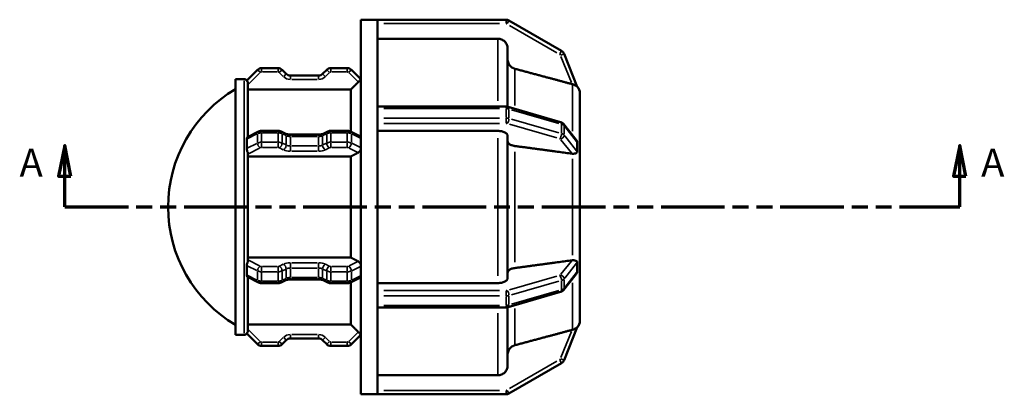
# Model space of a CAD drawing. Units: millimetres. Extents: x 0 to 894, y 0 to 594.
# Drawn here: x 302 to 463, y 234 to 295 of the extents above; entities that cross this region are included whole.
import ezdxf

# ---------------------------------------------------------------- set-up
doc = ezdxf.new("R2010")
doc.units = ezdxf.units.MM
doc.linetypes.add('DOUBLE_DASH_CHAIN', pattern=[1.2403, 0.6614, -0.0827, 0.1654, -0.0827, 0.1654, -0.0827])
for name, color, linetype, lineweight in [('Section Line (ANSI)', 7, 'DOUBLE_DASH_CHAIN', 70), ('Visible (ANSI)', 7, 'Continuous', 50), ('Visible Narrow (ANSI)', 7, 'Continuous', 35)]:
    doc.layers.add(name, color=color, linetype=linetype, lineweight=lineweight)
doc.styles.add('Label Text (ANSI)', font='tahoma.ttf')

# ---------------------------------------------------------------- blocks, each defined once
blk = doc.blocks.new('2dTransSection0')
at = {"layer": 'Section Line (ANSI)', "linetype": 'Continuous'}
for p, q in [((309.73, 274.43), (308.73, 269.43)), ((309.73, 269.43), (309.73, 274.43)), ((310.73, 269.43), (309.73, 274.43)), ((455.33, 274.43), (454.33, 269.43)), ((455.33, 269.43), (455.33, 274.43)), ((456.33, 269.43), (455.33, 274.43)), ((308.73, 269.43), (310.73, 269.43)), ((309.73, 264.43), (309.73, 269.43)), ((454.33, 269.43), (456.33, 269.43)), ((455.33, 264.43), (455.33, 269.43)), ((309.73, 264.43), (319.53, 264.43)), ((445.53, 264.43), (455.33, 264.43))]:
    blk.add_line(p, q, dxfattribs=at)
at = {"layer": 'Section Line (ANSI)', "linetype": 'DOUBLE_DASH_CHAIN', "ltscale": 15.641642}
blk.add_line((309.73, 264.43), (455.33, 264.43), dxfattribs=at)
at = {"layer": 'Section Line (ANSI)', "linetype": 'Continuous', "flags": 128}
for points in [[(310.73, 269.43), (309.73, 274.43), (308.73, 269.43), (310.73, 269.43)], [(456.33, 269.43), (455.33, 274.43), (454.33, 269.43), (456.33, 269.43)]]:
    blk.add_lwpolyline(points, dxfattribs=at)
at = {"layer": 'Section Line (ANSI)'}
for points in [[(310.73, 269.43), (309.73, 274.43), (308.73, 269.43), (310.73, 269.43)], [(456.33, 269.43), (455.33, 274.43), (454.33, 269.43), (456.33, 269.43)]]:
    blk.add_solid(points, dxfattribs=at)
at = {"layer": 'Section Line (ANSI)', "char_height": 4.57, "attachment_point": 7, "style": 'Label Text (ANSI)'}
for insert in [(302.37, 267.93), (458.8, 267.93)]:
    blk.add_mtext('A', dxfattribs=dict(at, insert=insert))

msp = doc.modelspace()

# ---------------------------------------------------------------- linework, layer by layer
at = {"layer": 'Visible (ANSI)'}
for p, q in [((357.889, 233.927), (357.889, 294.927)), ((357.889, 294.927), (360.589, 294.927)), ((381.51, 294.927), (360.589, 294.927)), ((360.589, 294.91), (360.589, 294.927)), ((360.589, 280.564), (360.589, 294.91)), ((390.54, 289.862), (381.99, 294.799)), ((380.168, 291.835), (360.589, 291.835)), ((381.768, 290.232), (381.768, 280.737)), ((393.104, 283.989), (390.952, 289.387)), ((341.078, 286.776), (339.332, 285.03)), ((344.421, 287.057), (341.757, 287.057)), ((345.758, 286.119), (345.1, 286.776)), ((352.338, 286.776), (351.68, 286.119)), ((355.681, 287.057), (353.017, 287.057)), ((357.889, 285.247), (356.36, 286.776)), ((337.519, 243.627), (337.519, 285.227)), ((337.519, 285.227), (338.889, 285.227)), ((351.001, 285.837), (346.437, 285.837)), ((339.529, 275.857), (339.529, 284.531)), ((356.269, 283.567), (339.529, 283.567)), ((356.269, 276.677), (356.269, 283.567)), ((393.529, 282.923), (393.528, 282.927)), ((393.528, 282.922), (393.529, 282.923)), ((393.529, 282.923), (393.529, 274.996)), ((360.589, 280.764), (381.51, 280.764)), ((360.589, 280.444), (360.589, 280.564)), ((360.589, 279.677), (360.589, 280.444)), ((381.848, 280.717), (390.398, 278.249)), ((360.589, 278.911), (360.589, 279.677)), ((360.589, 278.773), (360.589, 278.911)), ((360.589, 250.081), (360.589, 278.773)), ((390.858, 277.954), (392.941, 275.341)), ((339.461, 275.823), (341.244, 276.714)), ((341.757, 276.829), (344.421, 276.829)), ((344.934, 276.714), (345.591, 276.386)), ((346.437, 276.219), (351.001, 276.219)), ((351.846, 276.386), (352.504, 276.714)), ((353.017, 276.829), (355.681, 276.829)), ((356.194, 276.714), (357.746, 275.938)), ((380.168, 276.81), (360.589, 276.81)), ((381.768, 276.009), (381.768, 252.846)), ((393.528, 274.998), (393.529, 274.996)), ((393.529, 274.996), (393.529, 273.675)), ((339.529, 255.681), (339.529, 273.173)), ((356.269, 272.676), (339.529, 272.676)), ((356.269, 256.178), (356.269, 272.676)), ((393.529, 272.355), (393.528, 272.356)), ((393.528, 272.354), (393.529, 272.355)), ((393.529, 273.675), (393.529, 272.355)), ((393.529, 272.355), (393.529, 256.5)), ((393.529, 256.5), (393.528, 256.501)), ((393.528, 256.498), (393.529, 256.5)), ((393.529, 256.5), (393.529, 255.179)), ((339.529, 256.178), (356.269, 256.178)), ((393.529, 255.179), (393.529, 253.859)), ((392.941, 253.513), (390.858, 250.901)), ((393.529, 253.859), (393.528, 253.857)), ((393.529, 253.859), (393.529, 245.931)), ((341.244, 252.14), (339.461, 253.032)), ((339.529, 244.324), (339.529, 252.998)), ((344.421, 252.026), (341.757, 252.026)), ((345.591, 252.469), (344.934, 252.14)), ((351.001, 252.636), (346.437, 252.636)), ((352.504, 252.14), (351.846, 252.469)), ((355.681, 252.026), (353.017, 252.026)), ((357.746, 252.916), (356.194, 252.14)), ((356.269, 245.288), (356.269, 252.178)), ((360.589, 252.044), (380.168, 252.044)), ((360.589, 249.944), (360.589, 250.081)), ((360.589, 249.177), (360.589, 249.944)), ((390.398, 250.606), (381.848, 248.137)), ((360.589, 248.411), (360.589, 249.177)), ((360.589, 248.291), (360.589, 248.411)), ((360.589, 233.945), (360.589, 248.291)), ((381.51, 248.091), (360.589, 248.091)), ((381.768, 248.117), (381.768, 238.622)), ((339.529, 245.288), (356.269, 245.288)), ((393.529, 245.931), (393.528, 245.932)), ((393.528, 245.928), (393.529, 245.931)), ((337.519, 243.627), (338.889, 243.627)), ((339.332, 243.824), (341.078, 242.079)), ((356.36, 242.079), (357.889, 243.607)), ((390.952, 239.468), (393.104, 244.866)), ((345.1, 242.079), (345.758, 242.736)), ((346.437, 243.017), (351.001, 243.017)), ((351.68, 242.736), (352.338, 242.079)), ((341.757, 241.797), (344.421, 241.797)), ((353.017, 241.797), (355.681, 241.797)), ((381.99, 234.056), (390.54, 238.992)), ((360.589, 237.02), (380.168, 237.02)), ((357.889, 233.927), (360.589, 233.927)), ((360.589, 233.927), (360.589, 233.945)), ((360.589, 233.927), (381.51, 233.927))]:
    msp.add_line(p, q, dxfattribs=at)
for centre, radius, start, end in [((381.51, 293.967), 0.96, 60, 90), ((390.06, 289.031), 0.96, 21.73533, 60), ((341.757, 286.097), 0.96, 90, 135), ((344.421, 286.097), 0.96, 45, 90), ((353.017, 286.097), 0.96, 90, 135), ((355.681, 286.097), 0.96, 45, 90), ((338.889, 284.587), 0.64, 45, 90), ((346.437, 286.797), 0.96, 225, 270), ((351.001, 286.797), 0.96, 270, 315), ((348.796, 264.427), 22.267, 120.42672, 239.57328), ((391.929, 282.923), 1.6, 0, 43.47066), ((391.929, 245.931), 1.6, 316.52934, 0), ((338.889, 244.267), 0.64, 270, 315), ((341.757, 242.757), 0.96, 225, 270), ((344.421, 242.757), 0.96, 270, 315), ((346.437, 242.057), 0.96, 90, 135), ((351.001, 242.057), 0.96, 45, 90), ((353.017, 242.757), 0.96, 225, 270), ((355.681, 242.757), 0.96, 270, 315), ((390.06, 239.824), 0.96, 300, 338.26467), ((381.51, 234.887), 0.96, 270, 300)]:
    msp.add_arc(centre, radius, start, end, dxfattribs=at)
for points, knots in [([(381.768, 290.232), (381.768, 290.43), (381.721, 290.663), (381.57, 291.029), (381.438, 291.226), (381.159, 291.506), (380.962, 291.637), (380.597, 291.789), (380.365, 291.835), (380.168, 291.835)], [-0.23715043, -0.23715043, -0.23715043, -0.23715043, -0.17777855, -0.17777855, -0.11846315, -0.11846315, -0.05920815, -0.05920815, 0, 0, 0, 0]), ([(382.954, 286.933), (382.884, 286.952), (382.817, 286.975), (382.573, 287.076), (382.376, 287.208), (382.097, 287.488), (381.965, 287.685), (381.814, 288.051), (381.768, 288.284), (381.768, 288.482)], [0.51363006, 0.51363006, 0.51363006, 0.51363006, 0.53358217, 0.53358217, 0.59284832, 0.59284832, 0.65219237, 0.65219237, 0.71159169, 0.71159169, 0.71159169, 0.71159169]), ([(357.889, 285.222), (357.883, 285.214), (357.875, 285.203), (357.841, 285.163), (357.806, 285.123), (357.724, 285.035), (357.673, 284.98), (357.568, 284.87), (357.515, 284.817), (357.465, 284.766)], [0.300939889, 0.300939889, 0.300939889, 0.300939889, 0.312416683, 0.312416683, 0.336895796, 0.336895796, 0.361366647, 0.361366647, 0.382479006, 0.382479006, 0.382479006, 0.382479006]), ([(339.529, 284.531), (339.529, 284.586), (339.522, 284.639), (339.495, 284.752), (339.472, 284.808), (339.42, 284.907), (339.393, 284.946), (339.349, 285.004), (339.334, 285.022), (339.332, 285.028), (339.332, 285.029), (339.332, 285.03), (339.332, 285.03)], [-0.091297606, -0.091297606, -0.091297606, -0.091297606, -0.073685929, -0.073685929, -0.051333185, -0.051333185, -0.026070185, -0.026070185, 0, 0, 0, 0.004518045, 0.004518045, 0.004518045, 0.004518045]), ([(392.343, 284.411), (392.313, 284.419), (392.283, 284.427), (392.254, 284.434), (392.248, 284.436), (392.242, 284.438), (392.235, 284.44)], [0.426309914, 0.426309914, 0.426309914, 0.426309914, 0.435311678, 0.435311678, 0.435311678, 0.437260477, 0.437260477, 0.437260477, 0.437260477]), ([(393.104, 283.989), (393.105, 283.987), (393.103, 283.988), (393.094, 283.995), (393.082, 284.006), (393.036, 284.047), (392.989, 284.088), (392.846, 284.194), (392.729, 284.268), (392.508, 284.362), (392.427, 284.389), (392.343, 284.411)], [-0.17629905, -0.17629905, -0.17629905, -0.17629905, -0.16697774, -0.16697774, -0.14957494, -0.14957494, -0.11609484, -0.11609484, -0.06802615, -0.06802615, -0.04239212, -0.04239212, -0.04239212, -0.04239212]), ([(381.848, 280.717), (381.825, 280.724), (381.802, 280.73), (381.757, 280.74), (381.734, 280.744), (381.689, 280.751), (381.667, 280.754), (381.622, 280.759), (381.6, 280.761), (381.555, 280.763), (381.533, 280.764), (381.51, 280.764)], [1.04719755, 1.04719755, 1.04719755, 1.04719755, 1.15191731, 1.15191731, 1.25663706, 1.25663706, 1.36135682, 1.36135682, 1.46607657, 1.46607657, 1.57079633, 1.57079633, 1.57079633, 1.57079633]), ([(390.858, 277.954), (390.828, 277.992), (390.796, 278.025), (390.732, 278.081), (390.701, 278.105), (390.638, 278.146), (390.607, 278.164), (390.546, 278.195), (390.516, 278.208), (390.457, 278.231), (390.427, 278.241), (390.398, 278.249)], [0.37935309, 0.37935309, 0.37935309, 0.37935309, 0.51292198, 0.51292198, 0.64649087, 0.64649087, 0.78005977, 0.78005977, 0.91362866, 0.91362866, 1.04719755, 1.04719755, 1.04719755, 1.04719755]), ([(339.332, 275.495), (339.332, 275.506), (339.332, 275.516), (339.332, 275.526), (339.332, 275.545), (339.333, 275.563), (339.341, 275.632), (339.354, 275.677), (339.39, 275.757), (339.415, 275.789), (339.447, 275.815), (339.454, 275.819), (339.461, 275.823)], [-0.003627612, -0.003627612, -0.003627612, -0.003627612, 0, 0, 0, 0.006819806, 0.006819806, 0.026113723, 0.026113723, 0.047396362, 0.047396362, 0.053862065, 0.053862065, 0.053862065, 0.053862065]), ([(341.757, 276.829), (341.723, 276.829), (341.69, 276.827), (341.622, 276.822), (341.589, 276.818), (341.521, 276.807), (341.487, 276.8), (341.419, 276.783), (341.385, 276.772), (341.315, 276.747), (341.28, 276.732), (341.244, 276.714)], [1.57079633, 1.57079633, 1.57079633, 1.57079633, 1.72787596, 1.72787596, 1.88495559, 1.88495559, 2.04203522, 2.04203522, 2.19911486, 2.19911486, 2.35619449, 2.35619449, 2.35619449, 2.35619449]), ([(344.934, 276.714), (344.898, 276.732), (344.863, 276.747), (344.793, 276.772), (344.759, 276.783), (344.69, 276.8), (344.657, 276.807), (344.589, 276.818), (344.555, 276.822), (344.488, 276.827), (344.455, 276.829), (344.421, 276.829)], [0.78539816, 0.78539816, 0.78539816, 0.78539816, 0.9424778, 0.9424778, 1.09955743, 1.09955743, 1.25663706, 1.25663706, 1.41371669, 1.41371669, 1.57079633, 1.57079633, 1.57079633, 1.57079633]), ([(346.437, 276.219), (346.37, 276.219), (346.303, 276.221), (346.171, 276.232), (346.107, 276.24), (345.983, 276.26), (345.924, 276.272), (345.813, 276.3), (345.761, 276.316), (345.668, 276.35), (345.627, 276.368), (345.591, 276.386)], [1.57079633, 1.57079633, 1.57079633, 1.57079633, 1.72787596, 1.72787596, 1.88495559, 1.88495559, 2.04203522, 2.04203522, 2.19911486, 2.19911486, 2.35619449, 2.35619449, 2.35619449, 2.35619449]), ([(351.846, 276.386), (351.811, 276.368), (351.77, 276.35), (351.677, 276.316), (351.625, 276.3), (351.514, 276.272), (351.455, 276.26), (351.331, 276.24), (351.267, 276.232), (351.135, 276.221), (351.068, 276.219), (351.001, 276.219)], [0.78539816, 0.78539816, 0.78539816, 0.78539816, 0.9424778, 0.9424778, 1.09955743, 1.09955743, 1.25663706, 1.25663706, 1.41371669, 1.41371669, 1.57079633, 1.57079633, 1.57079633, 1.57079633]), ([(353.017, 276.829), (352.983, 276.829), (352.95, 276.827), (352.882, 276.822), (352.849, 276.818), (352.781, 276.807), (352.747, 276.8), (352.679, 276.783), (352.645, 276.772), (352.575, 276.747), (352.54, 276.732), (352.504, 276.714)], [1.57079633, 1.57079633, 1.57079633, 1.57079633, 1.72787596, 1.72787596, 1.88495559, 1.88495559, 2.04203522, 2.04203522, 2.19911486, 2.19911486, 2.35619449, 2.35619449, 2.35619449, 2.35619449]), ([(356.194, 276.714), (356.158, 276.732), (356.123, 276.747), (356.053, 276.772), (356.019, 276.783), (355.95, 276.8), (355.917, 276.807), (355.849, 276.818), (355.815, 276.822), (355.748, 276.827), (355.715, 276.829), (355.681, 276.829)], [0.78539816, 0.78539816, 0.78539816, 0.78539816, 0.9424778, 0.9424778, 1.09955743, 1.09955743, 1.25663706, 1.25663706, 1.41371669, 1.41371669, 1.57079633, 1.57079633, 1.57079633, 1.57079633]), ([(357.746, 275.938), (357.752, 275.935), (357.759, 275.931), (357.806, 275.902), (357.841, 275.86), (357.875, 275.78), (357.883, 275.752), (357.889, 275.722)], [0.045208324, 0.045208324, 0.045208324, 0.045208324, 0.048941702, 0.048941702, 0.073420815, 0.073420815, 0.084897609, 0.084897609, 0.084897609, 0.084897609]), ([(381.768, 276.009), (381.768, 276.108), (381.721, 276.225), (381.57, 276.407), (381.438, 276.506), (381.159, 276.646), (380.962, 276.712), (380.597, 276.787), (380.365, 276.81), (380.168, 276.81)], [-0.23715043, -0.23715043, -0.23715043, -0.23715043, -0.17777855, -0.17777855, -0.11846315, -0.11846315, -0.05920815, -0.05920815, 0, 0, 0, 0]), ([(339.332, 273.962), (339.338, 274.228), (339.341, 274.486), (339.341, 274.981), (339.338, 275.237), (339.332, 275.495)], [1.08908301, 1.08908301, 1.08908301, 1.08908301, 1.1749292, 1.1749292, 1.26077539, 1.26077539, 1.26077539, 1.26077539]), ([(339.529, 273.173), (339.529, 273.182), (339.529, 273.19), (339.524, 273.243), (339.511, 273.291), (339.473, 273.404), (339.447, 273.466), (339.397, 273.603), (339.373, 273.674), (339.342, 273.806), (339.334, 273.865), (339.332, 273.922), (339.332, 273.926), (339.332, 273.929), (339.332, 273.942), (339.332, 273.952), (339.332, 273.962)], [-0.087003573, -0.087003573, -0.087003573, -0.087003573, -0.083023819, -0.083023819, -0.063260647, -0.063260647, -0.041645105, -0.041645105, -0.019008911, -0.019008911, 0, 0, 0, 0.001106725, 0.001106725, 0.004514271, 0.004514271, 0.004514271, 0.004514271]), ([(357.889, 273.927), (357.883, 273.889), (357.875, 273.85), (357.841, 273.73), (357.806, 273.649), (357.724, 273.509), (357.673, 273.441), (357.568, 273.339), (357.515, 273.301), (357.465, 273.276)], [0.300939889, 0.300939889, 0.300939889, 0.300939889, 0.312416683, 0.312416683, 0.336895796, 0.336895796, 0.361366647, 0.361366647, 0.382479006, 0.382479006, 0.382479006, 0.382479006]), ([(382.954, 274.359), (382.884, 274.369), (382.817, 274.38), (382.573, 274.431), (382.376, 274.497), (382.097, 274.637), (381.965, 274.736), (381.814, 274.918), (381.768, 275.035), (381.768, 275.134)], [0.51363005, 0.51363005, 0.51363005, 0.51363005, 0.53358217, 0.53358217, 0.59284832, 0.59284832, 0.65219237, 0.65219237, 0.71159169, 0.71159169, 0.71159169, 0.71159169]), ([(392.941, 275.341), (392.959, 275.319), (392.975, 275.297), (393.031, 275.215), (393.066, 275.15), (393.095, 275.06), (393.101, 275.031), (393.104, 274.994), (393.104, 274.984), (393.104, 274.975)], [-0.236985029, -0.236985029, -0.236985029, -0.236985029, -0.225539521, -0.225539521, -0.192878134, -0.192878134, -0.177349736, -0.177349736, -0.171463075, -0.171463075, -0.171463075, -0.171463075]), ([(393.104, 274.975), (393.094, 274.724), (393.09, 274.47), (393.09, 274.226), (393.09, 273.982), (393.094, 273.717), (393.104, 273.442)], [-0.08447727, -0.08447727, -0.08447727, -0.08447727, 0, 0, 0, 0.08447727, 0.08447727, 0.08447727, 0.08447727]), ([(392.343, 273.104), (392.313, 273.105), (392.283, 273.107), (392.254, 273.11), (392.248, 273.111), (392.242, 273.112), (392.235, 273.113)], [0.426309914, 0.426309914, 0.426309914, 0.426309914, 0.435311678, 0.435311678, 0.435311678, 0.437260477, 0.437260477, 0.437260477, 0.437260477]), ([(393.104, 273.442), (393.105, 273.415), (393.102, 273.391), (393.084, 273.329), (393.062, 273.299), (392.99, 273.228), (392.907, 273.187), (392.703, 273.13), (392.592, 273.112), (392.431, 273.103), (392.387, 273.103), (392.343, 273.104)], [-0.17012792, -0.17012792, -0.17012792, -0.17012792, -0.15985175, -0.15985175, -0.14105403, -0.14105403, -0.09619169, -0.09619169, -0.05704442, -0.05704442, -0.04307898, -0.04307898, -0.04307898, -0.04307898]), ([(339.332, 254.892), (339.332, 254.903), (339.332, 254.914), (339.332, 254.924), (339.332, 254.936), (339.332, 254.947), (339.337, 255.017), (339.348, 255.078), (339.381, 255.207), (339.405, 255.275), (339.454, 255.406), (339.479, 255.467), (339.516, 255.581), (339.528, 255.631), (339.529, 255.678), (339.529, 255.68), (339.529, 255.681)], [-0.003626144, -0.003626144, -0.003626144, -0.003626144, 0, 0, 0, 0.003707909, 0.003707909, 0.023133394, 0.023133394, 0.044825734, 0.044825734, 0.066449707, 0.066449707, 0.088044432, 0.088044432, 0.088902025, 0.088902025, 0.088902025, 0.088902025]), ([(339.332, 253.359), (339.338, 253.618), (339.341, 253.873), (339.341, 254.369), (339.338, 254.627), (339.332, 254.892)], [1.08908301, 1.08908301, 1.08908301, 1.08908301, 1.1749292, 1.1749292, 1.26077539, 1.26077539, 1.26077539, 1.26077539]), ([(357.465, 255.579), (357.515, 255.553), (357.568, 255.516), (357.673, 255.414), (357.724, 255.346), (357.806, 255.206), (357.841, 255.125), (357.875, 255.004), (357.883, 254.966), (357.889, 254.928)], [0.003358491, 0.003358491, 0.003358491, 0.003358491, 0.024470851, 0.024470851, 0.048941702, 0.048941702, 0.073420815, 0.073420815, 0.084897609, 0.084897609, 0.084897609, 0.084897609]), ([(392.235, 255.742), (392.242, 255.743), (392.248, 255.744), (392.254, 255.744), (392.283, 255.748), (392.313, 255.75), (392.343, 255.751)], [0.433362878, 0.433362878, 0.433362878, 0.433362878, 0.435311678, 0.435311678, 0.435311678, 0.444313441, 0.444313441, 0.444313441, 0.444313441]), ([(392.343, 255.751), (392.401, 255.752), (392.458, 255.751), (392.665, 255.735), (392.791, 255.706), (392.947, 255.646), (392.997, 255.617), (393.054, 255.565), (393.073, 255.541), (393.095, 255.493), (393.101, 255.47), (393.104, 255.433), (393.104, 255.423), (393.104, 255.413)], [-0.31897725, -0.31897725, -0.31897725, -0.31897725, -0.29921519, -0.29921519, -0.24681306, -0.24681306, -0.21160585, -0.21160585, -0.19092699, -0.19092699, -0.17553143, -0.17553143, -0.16970221, -0.16970221, -0.16970221, -0.16970221]), ([(393.104, 255.413), (393.094, 255.138), (393.09, 254.873), (393.09, 254.629), (393.09, 254.385), (393.094, 254.131), (393.104, 253.88)], [1.27177621, 1.27177621, 1.27177621, 1.27177621, 1.35625347, 1.35625347, 1.35625347, 1.44073074, 1.44073074, 1.44073074, 1.44073074]), ([(339.461, 253.032), (339.448, 253.039), (339.433, 253.05), (339.394, 253.093), (339.371, 253.133), (339.342, 253.224), (339.334, 253.271), (339.332, 253.322), (339.332, 253.334), (339.332, 253.347), (339.332, 253.359)], [-0.052755333, -0.052755333, -0.052755333, -0.052755333, -0.040458551, -0.040458551, -0.01833618, -0.01833618, 0, 0, 0, 0.004511841, 0.004511841, 0.004511841, 0.004511841]), ([(357.889, 253.132), (357.883, 253.102), (357.875, 253.074), (357.841, 252.995), (357.806, 252.953), (357.759, 252.923), (357.752, 252.92), (357.746, 252.916)], [0.300939889, 0.300939889, 0.300939889, 0.300939889, 0.312416683, 0.312416683, 0.336895796, 0.336895796, 0.340629174, 0.340629174, 0.340629174, 0.340629174]), ([(381.768, 253.721), (381.768, 253.82), (381.814, 253.936), (381.965, 254.119), (382.097, 254.218), (382.376, 254.358), (382.573, 254.424), (382.817, 254.474), (382.884, 254.486), (382.954, 254.495)], [0.23717922, 0.23717922, 0.23717922, 0.23717922, 0.29657854, 0.29657854, 0.35592259, 0.35592259, 0.41518874, 0.41518874, 0.43514085, 0.43514085, 0.43514085, 0.43514085]), ([(393.104, 253.88), (393.105, 253.856), (393.102, 253.831), (393.085, 253.754), (393.063, 253.704), (393.016, 253.616), (392.982, 253.565), (392.941, 253.513)], [-0.170973978, -0.170973978, -0.170973978, -0.170973978, -0.16071561, -0.16071561, -0.141642943, -0.141642943, -0.118884423, -0.118884423, -0.118884423, -0.118884423]), ([(341.244, 252.14), (341.28, 252.122), (341.315, 252.108), (341.385, 252.082), (341.419, 252.072), (341.487, 252.054), (341.521, 252.048), (341.589, 252.037), (341.622, 252.033), (341.69, 252.027), (341.723, 252.026), (341.757, 252.026)], [3.92699082, 3.92699082, 3.92699082, 3.92699082, 4.08407045, 4.08407045, 4.24115008, 4.24115008, 4.39822972, 4.39822972, 4.55530935, 4.55530935, 4.71238898, 4.71238898, 4.71238898, 4.71238898]), ([(344.421, 252.026), (344.455, 252.026), (344.488, 252.027), (344.555, 252.033), (344.589, 252.037), (344.657, 252.048), (344.69, 252.054), (344.759, 252.072), (344.793, 252.082), (344.863, 252.108), (344.898, 252.122), (344.934, 252.14)], [4.71238898, 4.71238898, 4.71238898, 4.71238898, 4.86946861, 4.86946861, 5.02654825, 5.02654825, 5.18362788, 5.18362788, 5.34070751, 5.34070751, 5.49778714, 5.49778714, 5.49778714, 5.49778714]), ([(345.591, 252.469), (345.627, 252.487), (345.668, 252.505), (345.761, 252.539), (345.813, 252.554), (345.924, 252.583), (345.983, 252.595), (346.107, 252.615), (346.171, 252.623), (346.303, 252.633), (346.37, 252.636), (346.437, 252.636)], [3.92699082, 3.92699082, 3.92699082, 3.92699082, 4.08407045, 4.08407045, 4.24115008, 4.24115008, 4.39822972, 4.39822972, 4.55530935, 4.55530935, 4.71238898, 4.71238898, 4.71238898, 4.71238898]), ([(351.001, 252.636), (351.068, 252.636), (351.135, 252.633), (351.267, 252.623), (351.331, 252.615), (351.455, 252.595), (351.514, 252.583), (351.625, 252.554), (351.677, 252.539), (351.77, 252.505), (351.811, 252.487), (351.846, 252.469)], [4.71238898, 4.71238898, 4.71238898, 4.71238898, 4.86946861, 4.86946861, 5.02654825, 5.02654825, 5.18362788, 5.18362788, 5.34070751, 5.34070751, 5.49778714, 5.49778714, 5.49778714, 5.49778714]), ([(352.504, 252.14), (352.54, 252.122), (352.575, 252.108), (352.645, 252.082), (352.679, 252.072), (352.747, 252.054), (352.781, 252.048), (352.849, 252.037), (352.882, 252.033), (352.95, 252.027), (352.983, 252.026), (353.017, 252.026)], [3.92699082, 3.92699082, 3.92699082, 3.92699082, 4.08407045, 4.08407045, 4.24115008, 4.24115008, 4.39822972, 4.39822972, 4.55530935, 4.55530935, 4.71238898, 4.71238898, 4.71238898, 4.71238898]), ([(355.681, 252.026), (355.715, 252.026), (355.748, 252.027), (355.815, 252.033), (355.849, 252.037), (355.917, 252.048), (355.95, 252.054), (356.019, 252.072), (356.053, 252.082), (356.123, 252.108), (356.158, 252.122), (356.194, 252.14)], [4.71238898, 4.71238898, 4.71238898, 4.71238898, 4.86946861, 4.86946861, 5.02654825, 5.02654825, 5.18362788, 5.18362788, 5.34070751, 5.34070751, 5.49778714, 5.49778714, 5.49778714, 5.49778714]), ([(380.168, 252.044), (380.365, 252.044), (380.597, 252.067), (380.962, 252.143), (381.159, 252.209), (381.438, 252.349), (381.57, 252.447), (381.721, 252.63), (381.768, 252.747), (381.768, 252.846)], [0, 0, 0, 0, 0.05920815, 0.05920815, 0.11846315, 0.11846315, 0.17777855, 0.17777855, 0.23715043, 0.23715043, 0.23715043, 0.23715043]), ([(390.398, 250.606), (390.427, 250.614), (390.457, 250.624), (390.516, 250.647), (390.546, 250.66), (390.607, 250.691), (390.638, 250.708), (390.701, 250.75), (390.732, 250.774), (390.796, 250.83), (390.828, 250.863), (390.858, 250.901)], [5.23598776, 5.23598776, 5.23598776, 5.23598776, 5.36955665, 5.36955665, 5.50312554, 5.50312554, 5.63669444, 5.63669444, 5.77026333, 5.77026333, 5.90383222, 5.90383222, 5.90383222, 5.90383222]), ([(381.51, 248.091), (381.533, 248.091), (381.555, 248.092), (381.6, 248.094), (381.622, 248.096), (381.667, 248.1), (381.689, 248.103), (381.734, 248.111), (381.757, 248.115), (381.802, 248.125), (381.825, 248.131), (381.848, 248.137)], [4.71238898, 4.71238898, 4.71238898, 4.71238898, 4.81710874, 4.81710874, 4.92182849, 4.92182849, 5.02654825, 5.02654825, 5.131268, 5.131268, 5.23598776, 5.23598776, 5.23598776, 5.23598776]), ([(339.332, 243.824), (339.332, 243.825), (339.332, 243.825), (339.332, 243.826), (339.333, 243.831), (339.345, 243.845), (339.382, 243.894), (339.406, 243.927), (339.455, 244.012), (339.478, 244.061), (339.515, 244.177), (339.527, 244.242), (339.529, 244.315), (339.529, 244.32), (339.529, 244.324)], [-0.003628885, -0.003628885, -0.003628885, -0.003628885, 0, 0, 0, 0.023140008, 0.023140008, 0.045373514, 0.045373514, 0.065687053, 0.065687053, 0.087134358, 0.087134358, 0.088468909, 0.088468909, 0.088468909, 0.088468909]), ([(357.465, 244.088), (357.515, 244.038), (357.568, 243.984), (357.673, 243.875), (357.724, 243.82), (357.806, 243.732), (357.841, 243.692), (357.875, 243.651), (357.883, 243.641), (357.889, 243.633)], [0.003358491, 0.003358491, 0.003358491, 0.003358491, 0.024470851, 0.024470851, 0.048941702, 0.048941702, 0.073420815, 0.073420815, 0.084897609, 0.084897609, 0.084897609, 0.084897609]), ([(392.235, 244.415), (392.242, 244.417), (392.248, 244.419), (392.254, 244.42), (392.283, 244.428), (392.313, 244.436), (392.343, 244.444)], [0.433362878, 0.433362878, 0.433362878, 0.433362878, 0.435311678, 0.435311678, 0.435311678, 0.444313441, 0.444313441, 0.444313441, 0.444313441]), ([(392.343, 244.444), (392.384, 244.454), (392.424, 244.466), (392.582, 244.519), (392.691, 244.571), (392.88, 244.682), (392.954, 244.739), (393.034, 244.806), (393.059, 244.829), (393.089, 244.855), (393.097, 244.863), (393.104, 244.867), (393.105, 244.867), (393.104, 244.866)], [-0.33984691, -0.33984691, -0.33984691, -0.33984691, -0.32383819, -0.32383819, -0.27498951, -0.27498951, -0.22511694, -0.22511694, -0.19789498, -0.19789498, -0.17988576, -0.17988576, -0.16977712, -0.16977712, -0.16977712, -0.16977712]), ([(381.768, 240.373), (381.768, 240.571), (381.814, 240.804), (381.965, 241.17), (382.097, 241.367), (382.376, 241.647), (382.573, 241.779), (382.817, 241.88), (382.884, 241.903), (382.954, 241.922)], [0.23717922, 0.23717922, 0.23717922, 0.23717922, 0.29657854, 0.29657854, 0.35592259, 0.35592259, 0.41518874, 0.41518874, 0.43514085, 0.43514085, 0.43514085, 0.43514085]), ([(380.168, 237.02), (380.365, 237.02), (380.597, 237.066), (380.962, 237.217), (381.159, 237.349), (381.438, 237.629), (381.57, 237.826), (381.721, 238.192), (381.768, 238.424), (381.768, 238.622)], [0, 0, 0, 0, 0.05920815, 0.05920815, 0.11846315, 0.11846315, 0.17777855, 0.17777855, 0.23715043, 0.23715043, 0.23715043, 0.23715043])]:
    msp.add_open_spline(points, degree=3, knots=knots, dxfattribs=at)
for points, weights in [([(392.235, 284.44), (387.867, 285.614), (382.954, 286.933)], [1.0000421964, 1.00173634547, 1]), ([(357.465, 284.766), (356.849, 284.148), (356.269, 283.567)], [1.00031264162, 1.00061559327, 1]), ([(392.235, 273.113), (387.867, 273.7), (382.954, 274.359)], [1.00004268286, 1.00173659107, 1]), ([(357.465, 273.276), (356.849, 272.967), (356.269, 272.676)], [1.00031264155, 1.00061559314, 1]), ([(356.269, 256.178), (356.849, 255.888), (357.465, 255.579)], [1, 1.00061559323, 1.0003126416]), ([(382.954, 254.495), (387.867, 255.155), (392.235, 255.742)], [1, 1.00173658895, 1.00004268281]), ([(356.269, 245.288), (356.849, 244.706), (357.465, 244.088)], [1, 1.00061559333, 1.00031264165]), ([(382.954, 241.922), (387.867, 243.241), (392.235, 244.415)], [1, 1.00173658993, 1.00004268283])]:
    msp.add_rational_spline(points, weights, degree=2, dxfattribs=at)
for points in [[(393.528, 282.922), (393.528, 282.924), (393.528, 282.925), (393.528, 282.927)], [(393.529, 273.675), (393.529, 274.094), (393.53, 274.546), (393.528, 274.998)], [(393.528, 272.356), (393.53, 272.803), (393.529, 273.257), (393.529, 273.675)], [(393.528, 272.354), (393.528, 272.355), (393.528, 272.356), (393.528, 272.356)], [(393.528, 256.498), (393.528, 256.499), (393.528, 256.5), (393.528, 256.501)], [(393.529, 255.179), (393.529, 255.598), (393.53, 256.052), (393.528, 256.498)], [(393.528, 253.857), (393.53, 254.309), (393.529, 254.761), (393.529, 255.179)], [(393.528, 245.928), (393.528, 245.93), (393.528, 245.931), (393.528, 245.932)]]:
    msp.add_open_spline(points, degree=3, dxfattribs=at)
at = {"layer": 'Visible Narrow (ANSI)'}
for p, q in [((381.51, 294.338), (381.51, 294.925)), ((381.696, 294.288), (381.989, 294.797)), ((361.635, 294.287), (380.464, 294.287)), ((382.098, 293.998), (389.793, 289.555)), ((380.168, 281.716), (380.168, 291.742)), ((390.246, 289.352), (390.54, 289.861)), ((390.404, 289.168), (390.95, 289.386)), ((390.452, 288.914), (392.142, 284.675)), ((341.495, 286.359), (341.079, 286.775)), ((341.757, 286.468), (341.757, 287.055)), ((344.421, 286.468), (344.421, 287.055)), ((344.683, 286.359), (345.099, 286.775)), ((352.755, 286.359), (352.339, 286.775)), ((353.017, 286.468), (353.017, 287.055)), ((355.681, 286.468), (355.681, 287.055)), ((355.943, 286.359), (356.359, 286.775)), ((382.954, 286.864), (382.954, 280.958)), ((339.629, 284.422), (341.43, 286.224)), ((341.89, 286.417), (344.288, 286.417)), ((344.68, 286.291), (345.272, 285.699)), ((345.341, 285.702), (345.756, 286.117)), ((346.437, 285.248), (346.437, 285.835)), ((346.665, 285.197), (350.773, 285.197)), ((351.001, 285.248), (351.001, 285.835)), ((352.097, 285.702), (351.681, 286.117)), ((352.166, 285.699), (352.757, 286.291)), ((353.15, 286.417), (355.548, 286.417)), ((355.985, 286.246), (357.387, 284.844)), ((338.889, 243.883), (338.889, 284.971)), ((392.343, 276.792), (392.343, 284.326)), ((361.635, 280.444), (380.464, 280.444)), ((381.51, 280.763), (381.51, 280.472)), ((381.51, 280.367), (381.51, 278.988)), ((380.464, 278.911), (361.635, 278.911)), ((381.51, 278.063), (381.51, 278.866)), ((381.99, 278.923), (381.99, 280.303)), ((382.418, 280.256), (390.113, 278.035)), ((390.113, 276.502), (382.418, 278.723)), ((361.635, 278.037), (380.464, 278.037)), ((382.098, 277.892), (389.793, 275.67)), ((390.54, 277.835), (390.54, 276.455)), ((390.952, 276.217), (390.952, 277.597)), ((391.06, 277.538), (392.996, 275.11)), ((339.419, 275.539), (340.99, 276.325)), ((341.078, 276.292), (341.078, 274.912)), ((341.757, 276.828), (341.757, 276.537)), ((341.757, 275.053), (341.757, 276.432)), ((341.89, 276.509), (344.288, 276.509)), ((344.421, 276.828), (344.421, 276.537)), ((344.421, 276.432), (344.421, 275.053)), ((345.1, 274.912), (345.1, 276.292)), ((345.133, 276.352), (345.725, 276.056)), ((345.758, 275.963), (345.758, 274.583)), ((346.437, 276.218), (346.437, 275.927)), ((346.437, 274.443), (346.437, 275.822)), ((346.665, 275.899), (350.773, 275.899)), ((351.001, 276.218), (351.001, 275.927)), ((351.001, 275.822), (351.001, 274.443)), ((351.68, 274.583), (351.68, 275.963)), ((351.713, 276.056), (352.305, 276.352)), ((352.338, 276.292), (352.338, 274.912)), ((353.017, 276.828), (353.017, 276.537)), ((353.017, 275.053), (353.017, 276.432)), ((353.15, 276.509), (355.548, 276.509)), ((355.681, 276.828), (355.681, 276.537)), ((355.681, 276.432), (355.681, 275.053)), ((356.36, 274.912), (356.36, 276.292)), ((356.437, 276.33), (357.812, 275.642)), ((380.168, 253.204), (380.168, 275.651)), ((392.996, 273.577), (391.06, 276.006)), ((340.99, 274.792), (339.419, 274.006)), ((339.629, 273.104), (341.43, 274.005)), ((341.757, 274.128), (341.757, 274.931)), ((344.288, 274.976), (341.89, 274.976)), ((341.89, 274.102), (344.288, 274.102)), ((344.421, 274.128), (344.421, 274.931)), ((344.68, 274.038), (345.272, 273.742)), ((345.725, 274.523), (345.133, 274.819)), ((346.437, 273.518), (346.437, 274.321)), ((350.773, 274.366), (346.665, 274.366)), ((351.001, 273.518), (351.001, 274.321)), ((352.305, 274.819), (351.713, 274.523)), ((352.166, 273.742), (352.757, 274.038)), ((353.017, 274.128), (353.017, 274.931)), ((355.548, 274.976), (353.15, 274.976)), ((353.15, 274.102), (355.548, 274.102)), ((355.681, 274.128), (355.681, 274.931)), ((355.985, 274.016), (357.387, 273.315)), ((357.812, 274.109), (356.437, 274.797)), ((390.452, 275.35), (392.142, 273.231)), ((346.665, 273.492), (350.773, 273.492)), ((382.954, 273.426), (382.954, 255.429)), ((392.343, 256.568), (392.343, 272.287)), ((339.419, 254.849), (340.99, 254.063)), ((341.43, 254.85), (339.629, 255.751)), ((341.757, 254.726), (341.757, 253.923)), ((344.288, 254.753), (341.89, 254.753)), ((344.421, 254.726), (344.421, 253.923)), ((345.272, 255.112), (344.68, 254.816)), ((346.437, 255.336), (346.437, 254.533)), ((350.773, 255.363), (346.665, 255.363)), ((351.001, 255.336), (351.001, 254.533)), ((352.757, 254.816), (352.166, 255.112)), ((353.017, 254.726), (353.017, 253.923)), ((355.548, 254.753), (353.15, 254.753)), ((355.681, 254.726), (355.681, 253.923)), ((357.387, 255.54), (355.985, 254.839)), ((356.437, 254.058), (357.812, 254.746)), ((392.142, 255.624), (390.452, 253.505)), ((391.06, 252.849), (392.996, 255.278)), ((340.99, 252.53), (339.419, 253.316)), ((341.078, 253.943), (341.078, 252.563)), ((341.757, 252.423), (341.757, 253.802)), ((341.89, 253.879), (344.288, 253.879)), ((344.421, 253.802), (344.421, 252.423)), ((345.1, 252.563), (345.1, 253.943)), ((345.133, 254.036), (345.725, 254.332)), ((345.758, 254.272), (345.758, 252.892)), ((346.437, 253.033), (346.437, 254.412)), ((346.665, 254.489), (350.773, 254.489)), ((351.001, 254.412), (351.001, 253.033)), ((351.68, 252.892), (351.68, 254.272)), ((351.713, 254.332), (352.305, 254.036)), ((352.338, 253.943), (352.338, 252.563)), ((353.017, 252.423), (353.017, 253.802)), ((353.15, 253.879), (355.548, 253.879)), ((355.681, 253.802), (355.681, 252.423)), ((356.36, 252.563), (356.36, 253.943)), ((357.812, 253.213), (356.437, 252.525)), ((389.793, 253.184), (382.098, 250.963)), ((392.996, 253.745), (391.06, 251.316)), ((341.757, 252.027), (341.757, 252.317)), ((344.288, 252.346), (341.89, 252.346)), ((344.421, 252.027), (344.421, 252.317)), ((345.725, 252.799), (345.133, 252.503)), ((346.437, 252.637), (346.437, 252.927)), ((350.773, 252.956), (346.665, 252.956)), ((351.001, 252.637), (351.001, 252.927)), ((352.305, 252.503), (351.713, 252.799)), ((353.017, 252.027), (353.017, 252.317)), ((355.548, 252.346), (353.15, 252.346)), ((355.681, 252.027), (355.681, 252.317)), ((382.418, 250.132), (390.113, 252.353)), ((390.54, 252.4), (390.54, 251.02)), ((390.952, 251.258), (390.952, 252.638)), ((392.343, 244.529), (392.343, 252.063)), ((380.464, 250.818), (361.635, 250.818)), ((361.635, 249.944), (380.464, 249.944)), ((381.51, 250.791), (381.51, 249.988)), ((381.99, 248.552), (381.99, 249.931)), ((390.113, 250.82), (382.418, 248.599)), ((380.464, 248.411), (361.635, 248.411)), ((381.51, 249.867), (381.51, 248.488)), ((381.51, 248.092), (381.51, 248.382)), ((380.168, 237.113), (380.168, 247.139)), ((382.954, 247.896), (382.954, 241.991)), ((341.43, 242.631), (339.629, 244.432)), ((346.437, 243.607), (346.437, 243.019)), ((350.773, 243.657), (346.665, 243.657)), ((351.001, 243.607), (351.001, 243.019)), ((357.387, 244.011), (355.985, 242.609)), ((392.142, 244.18), (390.452, 239.941)), ((341.495, 242.496), (341.079, 242.08)), ((341.757, 242.387), (341.757, 241.799)), ((344.288, 242.437), (341.89, 242.437)), ((344.421, 242.387), (344.421, 241.799)), ((345.272, 243.156), (344.68, 242.564)), ((344.683, 242.496), (345.099, 242.08)), ((345.341, 243.153), (345.756, 242.738)), ((352.097, 243.153), (351.681, 242.738)), ((352.757, 242.564), (352.166, 243.156)), ((352.755, 242.496), (352.339, 242.08)), ((353.017, 242.387), (353.017, 241.799)), ((355.548, 242.437), (353.15, 242.437)), ((355.681, 242.387), (355.681, 241.799)), ((355.943, 242.496), (356.359, 242.08)), ((389.793, 239.3), (382.098, 234.857)), ((390.246, 239.503), (390.54, 238.994)), ((390.404, 239.687), (390.95, 239.469)), ((380.464, 234.567), (361.635, 234.567)), ((381.51, 234.517), (381.51, 233.929)), ((381.696, 234.567), (381.989, 234.058))]:
    msp.add_line(p, q, dxfattribs=at)
for centre, radius, start, end in [((381.51, 293.967), 0.32, 61.5, 88.5), ((390.06, 289.031), 0.32, 23.64856, 58.08677), ((341.757, 286.097), 0.32, 92.25, 132.75), ((344.421, 286.097), 0.32, 47.25, 87.75), ((346.437, 286.797), 1.6, 227.25, 267.75), ((351.001, 286.797), 1.6, 272.25, 312.75), ((353.017, 286.097), 0.32, 92.25, 132.75), ((355.681, 286.097), 0.32, 47.25, 87.75), ((346.437, 242.057), 1.6, 92.25, 132.75), ((351.001, 242.057), 1.6, 47.25, 87.75), ((341.757, 242.757), 0.32, 227.25, 267.75), ((344.421, 242.757), 0.32, 272.25, 312.75), ((353.017, 242.757), 0.32, 227.25, 267.75), ((355.681, 242.757), 0.32, 272.25, 312.75), ((390.06, 239.824), 0.32, 301.91323, 336.35144), ((381.51, 234.887), 0.32, 271.5, 298.5)]:
    msp.add_arc(centre, radius, start, end, dxfattribs=at)
for centre, major_axis, ratio, start_param, end_param in [((381.51, 279.964), (0.96, 0), 0.5, 1.0733775, 1.5446164), ((381.67, 280.102), (0.178, 0.615), 0.4330127, 5.3495313, 6.2340456), ((381.51, 278.431), (-0.96, 0), 0.5, 4.2149701, 4.686209), ((381.67, 278.57), (-0.178, -0.615), 0.4330127, 0.6665424, 2.0802591), ((381.51, 277.877), (0.32, 0), 0.5, 1.0733775, 1.5446164), ((390.22, 277.634), (0.178, 0.615), 0.4330127, 5.3495313, 6.2340456), ((390.06, 277.496), (0.96, 0), 0.5, 0.4127453, 1.0138053), ((390.358, 277.555), (0.5, 0.399), 0.8044548, 5.7413865, 6.2546696), ((341.53, 276.142), (-0.286, 0.572), 0.6123724, 0.0443039, 0.8417733), ((341.757, 276.029), (0.96, 0), 0.5, 1.6100662, 2.3169246), ((344.421, 276.029), (0.96, 0), 0.5, 0.8246681, 1.5315264), ((344.648, 276.142), (0.286, 0.572), 0.6123724, 5.441412, 6.2388815), ((345.305, 275.813), (0.286, 0.572), 0.6123724, 5.441412, 6.2388815), ((346.437, 276.379), (0.96, 0), 0.5, 3.9662607, 4.6731191), ((351.001, 276.379), (0.96, 0), 0.5, 4.7516589, 5.4585172), ((352.133, 275.813), (-0.286, 0.572), 0.6123724, 0.0443039, 0.8417733), ((352.79, 276.142), (-0.286, 0.572), 0.6123724, 0.0443039, 0.8417733), ((353.017, 276.029), (0.96, 0), 0.5, 1.6100662, 2.3169246), ((355.681, 276.029), (0.96, 0), 0.5, 0.8246681, 1.5315264), ((355.908, 276.142), (0.286, 0.572), 0.6123724, 5.441412, 6.2388815), ((390.06, 275.409), (0.32, 0), 0.5, 0.4127453, 1.0138053), ((390.22, 276.101), (-0.178, -0.615), 0.4330127, 0.6665424, 2.0802591), ((390.358, 276.022), (-0.5, -0.399), 0.8044548, 1.0790216, 2.4927383), ((390.06, 275.963), (0.96, 0), 0.5, 0.4127453, 1.0138053), ((341.53, 274.609), (0.286, -0.572), 0.6123724, 4.1062096, 5.5199263), ((341.757, 274.496), (-0.96, 0), 0.5, 4.7516589, 5.4585172), ((341.757, 273.942), (0.32, 0), 0.5, 1.6100662, 2.3169246), ((344.421, 273.942), (0.32, 0), 0.5, 0.8246681, 1.5315264), ((344.421, 274.496), (-0.96, 0), 0.5, 3.9662607, 4.6731191), ((344.648, 274.609), (-0.286, -0.572), 0.6123724, 0.763259, 2.1769757), ((345.305, 274.28), (-0.286, -0.572), 0.6123724, 0.763259, 2.1769757), ((346.437, 274.846), (-0.96, 0), 0.5, 0.8246681, 1.5315264), ((351.001, 274.846), (-0.96, 0), 0.5, 1.6100662, 2.3169246), ((352.133, 274.28), (0.286, -0.572), 0.6123724, 4.1062096, 5.5199263), ((352.79, 274.609), (0.286, -0.572), 0.6123724, 4.1062096, 5.5199263), ((353.017, 274.496), (-0.96, 0), 0.5, 4.7516589, 5.4585172), ((353.017, 273.942), (0.32, 0), 0.5, 1.6100662, 2.3169246), ((355.681, 273.942), (0.32, 0), 0.5, 0.8246681, 1.5315264), ((355.681, 274.496), (-0.96, 0), 0.5, 3.9662607, 4.6731191), ((355.908, 274.609), (-0.286, -0.572), 0.6123724, 0.763259, 2.1769757), ((346.437, 274.292), (1.6, 0), 0.5, 3.9662607, 4.6731191), ((351.001, 274.292), (1.6, 0), 0.5, 4.7516589, 5.4585172), ((341.53, 254.246), (0.286, 0.572), 0.6123724, 0.763259, 2.1769757), ((341.757, 254.913), (-0.32, 0), 0.5, 0.8246681, 1.5315264), ((344.421, 254.913), (-0.32, 0), 0.5, 1.6100662, 2.3169246), ((344.648, 254.246), (-0.286, 0.572), 0.6123724, 4.1062096, 5.5199263), ((345.305, 254.574), (-0.286, 0.572), 0.6123724, 4.1062096, 5.5199263), ((346.437, 254.563), (-1.6, 0), 0.5, 4.7516589, 5.4585172), ((351.001, 254.563), (-1.6, 0), 0.5, 3.9662607, 4.6731191), ((352.133, 254.574), (0.286, 0.572), 0.6123724, 0.763259, 2.1769757), ((352.79, 254.246), (0.286, 0.572), 0.6123724, 0.763259, 2.1769757), ((353.017, 254.913), (-0.32, 0), 0.5, 0.8246681, 1.5315264), ((355.681, 254.913), (-0.32, 0), 0.5, 1.6100662, 2.3169246), ((355.908, 254.246), (-0.286, 0.572), 0.6123724, 4.1062096, 5.5199263), ((341.757, 254.359), (0.96, 0), 0.5, 3.9662607, 4.6731191), ((344.421, 254.359), (0.96, 0), 0.5, 4.7516589, 5.4585172), ((346.437, 254.009), (0.96, 0), 0.5, 1.6100662, 2.3169246), ((351.001, 254.009), (0.96, 0), 0.5, 0.8246681, 1.5315264), ((353.017, 254.359), (0.96, 0), 0.5, 3.9662607, 4.6731191), ((355.681, 254.359), (0.96, 0), 0.5, 4.7516589, 5.4585172), ((390.06, 253.446), (0.32, 0), 0.5, 5.26938, 5.87044), ((390.22, 252.753), (-0.178, 0.615), 0.4330127, 4.2029262, 5.6166429), ((390.358, 252.833), (-0.5, 0.399), 0.8044548, 3.790447, 5.2041637), ((341.53, 252.713), (-0.286, -0.572), 0.6123724, 5.441412, 6.2388815), ((341.757, 252.826), (-0.96, 0), 0.5, 0.8246681, 1.5315264), ((344.421, 252.826), (-0.96, 0), 0.5, 1.6100662, 2.3169246), ((344.648, 252.713), (0.286, -0.572), 0.6123724, 0.0443039, 0.8417733), ((345.305, 253.042), (0.286, -0.572), 0.6123724, 0.0443039, 0.8417733), ((346.437, 252.476), (-0.96, 0), 0.5, 4.7516589, 5.4585172), ((351.001, 252.476), (-0.96, 0), 0.5, 3.9662607, 4.6731191), ((352.133, 253.042), (-0.286, -0.572), 0.6123724, 5.441412, 6.2388815), ((352.79, 252.713), (-0.286, -0.572), 0.6123724, 5.441412, 6.2388815), ((353.017, 252.826), (-0.96, 0), 0.5, 0.8246681, 1.5315264), ((355.681, 252.826), (-0.96, 0), 0.5, 1.6100662, 2.3169246), ((355.908, 252.713), (0.286, -0.572), 0.6123724, 0.0443039, 0.8417733), ((390.06, 252.892), (0.96, 0), 0.5, 5.26938, 5.87044), ((381.51, 250.978), (-0.32, 0), 0.5, 1.5969763, 2.0682152), ((381.51, 250.424), (0.96, 0), 0.5, 4.7385689, 5.2098078), ((381.67, 250.285), (-0.178, 0.615), 0.4330127, 4.2029262, 5.6166429), ((390.22, 251.221), (0.178, -0.615), 0.4330127, 0.0491397, 0.933654), ((390.06, 251.359), (0.96, 0), 0.5, 5.26938, 5.87044), ((390.358, 251.3), (0.5, -0.399), 0.8044548, 0.0285157, 0.5417988), ((381.51, 248.891), (-0.96, 0), 0.5, 1.5969763, 2.0682152), ((381.67, 248.752), (0.178, -0.615), 0.4330127, 0.0491397, 0.933654)]:
    msp.add_ellipse(centre, major_axis=major_axis, ratio=ratio, start_param=start_param, end_param=end_param, dxfattribs=at)

# ---------------------------------------------------------------- block references
at = {"layer": 'Section Line (ANSI)'}
msp.add_blockref('2dTransSection0', (0, 0), dxfattribs=at)

doc.saveas('drawing.dxf')
